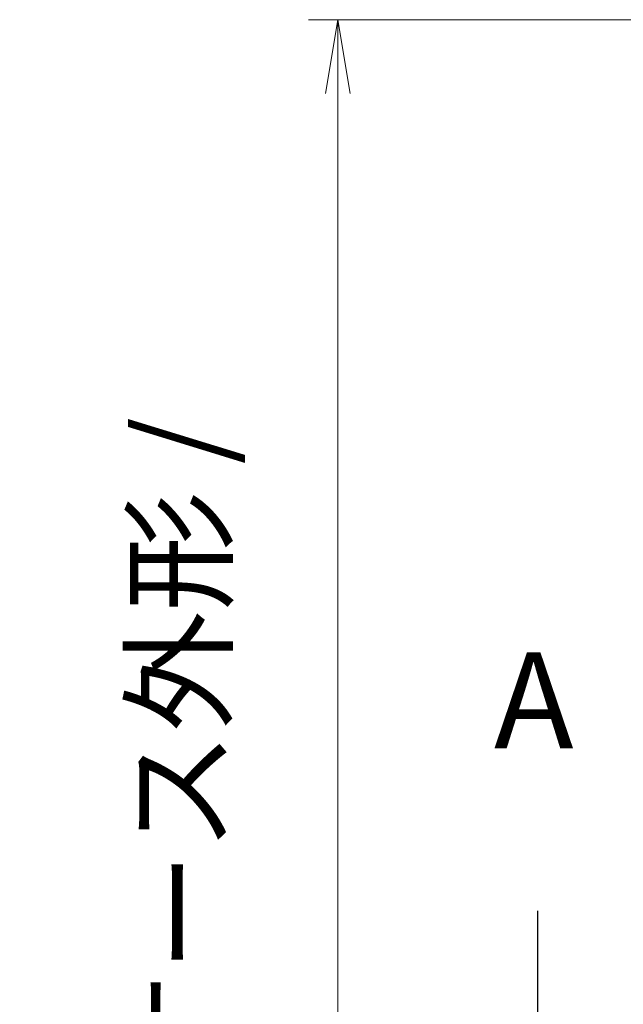
# Model space of a CAD drawing. Units: millimetres. Extents: x 72 to 10093, y 40 to 1866.
# Drawn here: x 2557 to 2659, y 788 to 955 of the extents above; entities that cross this region are included whole.
import ezdxf

# ---------------------------------------------------------------- set-up
doc = ezdxf.new("R2010")
doc.units = ezdxf.units.MM
doc.header["$LTSCALE"] = 5
doc.linetypes.add('CHAIN', pattern=[0.3543, 0.2362, -0.0295, 0.0591, -0.0295])
doc.layers.get('Defpoints').update_dxf_attribs({"lineweight": 25})
doc.layers.add('Dimension (ISO)', color=7, linetype='Continuous', lineweight=18)
doc.layers.add('Section Line (ISO)', color=7, linetype='CHAIN', lineweight=25)
doc.styles.add('Note Text (TK)', font='MS PGothic.ttf')
doc.dimstyles.new('Default - Method 1b (TK)', dxfattribs={"dimscale": 5, "dimtxt": 2.5, "dimasz": 2.5, "dimexe": 1, "dimexo": 1.5, "dimgap": 1, "dimtad": 1, "dimrnd": 1e-08, "dimdsep": 46, "dimtxsty": 'Note Text (TK)', "dimblk": 'OPEN', "dimcen": 0.09, "dimdle": 5, "dimclrd": 100, "dimclre": 100, "dimclrt": 7, "dimadec": 1, "dimazin": 1, "dimtfac": 1, "dimtmove": 0, "dimatfit": 3, "dimldrblk": 'OPEN', "dimfxl": 1, "dimtolj": 1, "dimlwd": -1, "dimlwe": -1, "dimarcsym": 0})

# ---------------------------------------------------------------- blocks, each defined once
blk = doc.blocks.new('2dTransSection1')
at = {"layer": 'Section Line (ISO)', "linetype": 'Continuous'}
blk.add_line((107.881, 125.521), (107.881, 122.72), dxfattribs=at)
at = {"layer": 'Section Line (ISO)', "insert": (106.745, 128.977), "char_height": 2.5, "attachment_point": 7, "style": 'Note Text (TK)'}
blk.add_mtext('A', dxfattribs=at)
blk = doc.blocks.new('_Open')
at = {"color": 0, "linetype": 'ByBlock', "lineweight": -2}
for p, q in [((-1, 0.167), (0, 0)), ((-1, -0.167), (0, 0)), ((0, 0), (-1, 0))]:
    blk.add_line(p, q, dxfattribs=at)
blk = doc.blocks.new('*D22')
at = {"layer": 'Defpoints', "color": 0}
for p in [(2681.98, 954.95), (2610.64, 703.95), (2681.98, 703.95)]:
    blk.add_point(p, dxfattribs=at)
at = {"layer": 'Dimension (ISO)', "color": 100}
for p, q in [((2674.48, 954.95), (2605.64, 954.95)), ((2610.64, 942.45), (2610.64, 716.45)), ((2674.48, 703.95), (2605.64, 703.95))]:
    blk.add_line(p, q, dxfattribs=at)
at = {"layer": 'Dimension (ISO)', "color": 100, "xscale": 12.5, "yscale": 12.5, "zscale": 12.5}
for p, rotation in [((2610.64, 954.95), 90), ((2610.64, 703.95), 270)]:
    blk.add_blockref('_Open', p, dxfattribs=dict(at, rotation=rotation))
at = {"layer": 'Dimension (ISO)', "color": 7, "insert": (2596.22, 679.03), "char_height": 12.5, "attachment_point": 4, "rotation": 90, "style": 'Note Text (TK)'}
blk.add_mtext('\\A1;\\fMS PGothic|b0|i0;{\\H14.9400;251±0.5 (ケース外形 / External)}', dxfattribs=at)

msp = doc.modelspace()

# ---------------------------------------------------------------- block references
at = {"layer": 'Section Line (ISO)', "xscale": 6.5, "yscale": 6.5, "zscale": 6.5}
msp.add_blockref('2dTransSection1', (1943.25, -12), dxfattribs=at)

# ---------------------------------------------------------------- dimensions: what is measured, and where the dimension line sits
at = {"layer": 'Dimension (ISO)', "color": 100}
dim = msp.add_linear_dim(base=(2610.6376, 703.9491), p1=(2681.98, 954.9491), p2=(2681.98, 703.9491), angle=90, text='\\fMS PGothic|b0|i0;{\\H14.9400;<>±0.5 (ケース外形 / External)}', dimstyle='Default - Method 1b (TK)', override={"dimgap": 1, "dimdec": 0, "dimtol": 0, "dimlim": 0, "dimtp": 0, "dimtm": 0, "dimtdec": 0, "dimtofl": 0, "dimatfit": 1}, dxfattribs=at)
dim.commit()
dim.dimension.update_dxf_attribs({"geometry": '*D22', "text_midpoint": (2610.6376, 829.4491), "dimtype": 160})

doc.saveas('drawing.dxf')
